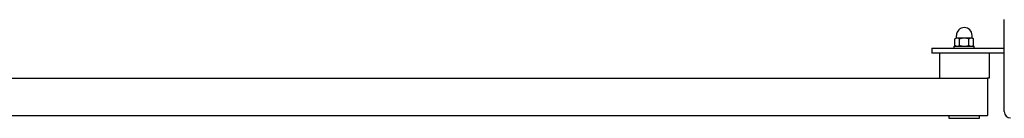
# Model space of a CAD drawing. Units: millimetres. Extents: x -27227 to -6376, y 4935 to 14221.
# Drawn here: x -16065 to -15276, y 13309 to 13388 of the extents above; entities that cross this region are included whole.
import ezdxf

# ---------------------------------------------------------------- set-up
doc = ezdxf.new("R2010")
doc.units = ezdxf.units.MM
doc.header["$LTSCALE"] = 100
doc.layers.add('SW_Toestellen', color=2, linetype='Continuous')

msp = doc.modelspace()

# ---------------------------------------------------------------- linework, layer by layer
at = {"layer": 'SW_Toestellen'}
for p, q in [((-15276.14, 13314.02), (-15276.14, 13388.02)), ((-15314.69, 13373.12), (-15315.7, 13372.54)), ((-15315.7, 13367.2), (-15315.7, 13372.54)), ((-15313.82, 13373.12), (-15314.69, 13373.12)), ((-15314.44, 13373.12), (-15314.44, 13375.37)), ((-15308.19, 13373.12), (-15313.82, 13373.12)), ((-15311.95, 13367.2), (-15311.95, 13372.54)), ((-15302.56, 13373.12), (-15308.19, 13373.12)), ((-15304.44, 13367.2), (-15304.44, 13372.54)), ((-15301.69, 13373.12), (-15302.56, 13373.12)), ((-15301.94, 13373.12), (-15301.94, 13375.37)), ((-15301.69, 13373.12), (-15300.69, 13372.54)), ((-15300.69, 13367.2), (-15300.69, 13372.54)), ((-15334.14, 13365.02), (-15334.14, 13361.02)), ((-15334.14, 13365.02), (-15330.14, 13365.02)), ((-15334.14, 13365.02), (-15334.14, 13361.02)), ((-15334.14, 13365.02), (-15330.14, 13365.02)), ((-15330.14, 13365.02), (-15276.14, 13365.02)), ((-15330.14, 13365.02), (-15276.14, 13365.02)), ((-15316.19, 13366.62), (-15300.19, 13366.62)), ((-15316.19, 13365.02), (-15316.19, 13366.62)), ((-15314.69, 13366.62), (-15315.7, 13367.2)), ((-15301.69, 13366.62), (-15300.69, 13367.2)), ((-15300.19, 13365.02), (-15300.19, 13366.62)), ((-15330.14, 13361.02), (-15334.14, 13361.02)), ((-15330.14, 13361.02), (-15334.14, 13361.02)), ((-15276.14, 13361.02), (-15330.14, 13361.02)), ((-15276.14, 13361.02), (-15330.14, 13361.02)), ((-15328.19, 13361.02), (-15328.19, 13341.02)), ((-15288.19, 13361.02), (-15288.19, 13341.02)), ((-16758.74, 13341.02), (-15289.54, 13341.02)), ((-15288.19, 13341.02), (-15289.54, 13341.02)), ((-15289.54, 13341.02), (-15289.54, 13311.02)), ((-16758.74, 13311.02), (-15289.54, 13311.02)), ((-15320.19, 13308.61), (-15320.19, 13311.02)), ((-15296.19, 13308.61), (-15320.19, 13308.61)), ((-15296.19, 13311.02), (-15296.19, 13308.61))]:
    msp.add_line(p, q, dxfattribs=at)
for centre, radius, start, end in [((-15308.19, 13375.37), 6.25, 0, 180), ((-15271.14, 13314.02), 5, 180, 270)]:
    msp.add_arc(centre, radius, start, end, dxfattribs=at)
for points in [[(-15313.82, 13373.12), (-15314.69, 13373.12), (-15315.7, 13372.54)], [(-15311.95, 13372.54), (-15312.95, 13373.12), (-15313.82, 13373.12)], [(-15308.19, 13373.12), (-15309.94, 13373.12), (-15311.95, 13372.54)], [(-15304.44, 13372.54), (-15306.45, 13373.12), (-15308.19, 13373.12)], [(-15302.56, 13373.12), (-15303.44, 13373.12), (-15304.44, 13372.54)], [(-15300.69, 13372.54), (-15301.69, 13373.12), (-15302.56, 13373.12)], [(-15315.7, 13367.2), (-15314.69, 13366.62), (-15313.82, 13366.62)], [(-15313.82, 13366.62), (-15312.95, 13366.62), (-15311.95, 13367.2)], [(-15311.95, 13367.2), (-15309.94, 13366.62), (-15308.19, 13366.62)], [(-15308.19, 13366.62), (-15306.45, 13366.62), (-15304.44, 13367.2)], [(-15304.44, 13367.2), (-15303.44, 13366.62), (-15302.56, 13366.62)], [(-15302.56, 13366.62), (-15301.69, 13366.62), (-15300.69, 13367.2)]]:
    msp.add_rational_spline(points, [1, 1.0379548493, 1], degree=2, dxfattribs=at)

doc.saveas('drawing.dxf')
